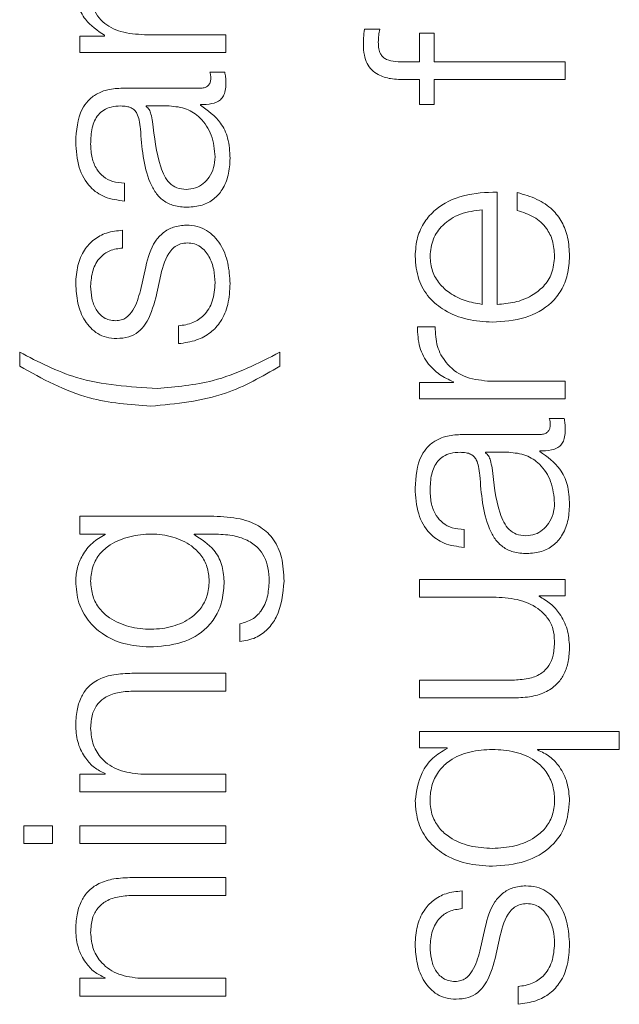
# Model space of a CAD drawing. Units: inches. Extents: x 2 to 195, y -7 to 151.
# Drawn here: x 75 to 75, y 117 to 118 of the extents above; entities that cross this region are included whole.
import ezdxf

# ---------------------------------------------------------------- set-up
doc = ezdxf.new("R2010")
doc.units = ezdxf.units.IN
doc.header["$MEASUREMENT"] = 0
doc.layers.add('SLD-0', color=179, linetype='Continuous')

msp = doc.modelspace()

# ---------------------------------------------------------------- linework, layer by layer
at = {"layer": 'SLD-0', "color": 179, "linetype": 'Continuous', "lineweight": 15}
for p, q in [((75.37907, 117.78851), (75.37234, 117.78851)), ((75.24659, 117.78551), (75.24659, 117.77827)), ((75.25744, 117.78551), (75.24659, 117.78551)), ((75.25744, 117.78588), (75.25744, 117.78551)), ((75.31107, 117.78613), (75.27507, 117.78613)), ((75.31107, 117.77827), (75.31107, 117.78613)), ((75.39658, 117.78688), (75.39658, 117.77413)), ((75.4032, 117.78688), (75.39658, 117.78688)), ((75.4032, 117.77413), (75.4032, 117.78688)), ((75.24659, 117.77827), (75.31107, 117.77827)), ((75.39658, 117.77413), (75.39096, 117.77413)), ((75.46107, 117.77413), (75.4032, 117.77413)), ((75.46107, 117.76627), (75.46107, 117.77413)), ((75.31057, 117.76963), (75.30396, 117.76963)), ((75.29971, 117.76251), (75.26545, 117.76251)), ((75.39071, 117.76627), (75.39658, 117.76627)), ((75.39658, 117.76627), (75.39658, 117.75527)), ((75.4032, 117.76627), (75.46107, 117.76627)), ((75.4032, 117.75527), (75.4032, 117.76627)), ((75.27582, 117.75464), (75.27582, 117.75439)), ((75.28608, 117.75464), (75.27582, 117.75464)), ((75.29984, 117.75502), (75.29984, 117.75527)), ((75.39658, 117.75527), (75.4032, 117.75527)), ((75.26632, 117.71265), (75.26632, 117.72051)), ((75.43095, 117.66701), (75.43095, 117.71663)), ((75.43982, 117.71638), (75.43982, 117.70852)), ((75.42433, 117.66701), (75.42433, 117.70877)), ((75.26545, 117.69189), (75.26545, 117.69975)), ((75.27569, 117.68365), (75.27332, 117.67314)), ((75.28008, 117.66989), (75.28233, 117.68002)), ((75.29021, 117.6575), (75.29021, 117.64964)), ((75.40357, 117.65713), (75.39571, 117.65713)), ((75.21996, 117.64588), (75.21996, 117.63963)), ((75.33495, 117.63963), (75.33495, 117.64588)), ((75.39658, 117.63251), (75.39658, 117.62527)), ((75.4117, 117.63251), (75.39658, 117.63251)), ((75.4117, 117.63276), (75.4117, 117.63251)), ((75.46107, 117.63313), (75.4267, 117.63313)), ((75.46107, 117.62527), (75.46107, 117.63313)), ((75.39658, 117.62527), (75.46107, 117.62527)), ((75.46057, 117.61663), (75.45396, 117.61663)), ((75.44971, 117.6095), (75.41544, 117.6095)), ((75.42582, 117.60164), (75.42582, 117.60139)), ((75.43609, 117.60164), (75.42582, 117.60164)), ((75.44983, 117.60202), (75.44983, 117.60227)), ((75.24659, 117.57338), (75.24659, 117.56552)), ((75.30583, 117.57338), (75.24659, 117.57338)), ((75.41633, 117.55964), (75.41633, 117.5675)), ((75.24659, 117.56552), (75.25771, 117.56552)), ((75.25771, 117.56552), (75.25771, 117.56527)), ((75.29708, 117.56552), (75.30583, 117.56552)), ((75.29708, 117.56527), (75.29708, 117.56552)), ((75.39658, 117.5455), (75.39658, 117.53764)), ((75.46107, 117.5455), (75.39658, 117.5455)), ((75.46107, 117.53827), (75.46107, 117.5455)), ((75.39658, 117.53764), (75.43046, 117.53764)), ((75.44946, 117.53827), (75.46107, 117.53827)), ((75.44946, 117.53802), (75.44946, 117.53827)), ((75.31732, 117.52588), (75.31732, 117.51802)), ((75.31107, 117.50401), (75.26957, 117.50401)), ((75.31107, 117.49615), (75.31107, 117.50401)), ((75.39658, 117.501), (75.39658, 117.49314)), ((75.43858, 117.501), (75.39658, 117.501)), ((75.27082, 117.49615), (75.31107, 117.49615)), ((75.39658, 117.49314), (75.43846, 117.49314)), ((75.39658, 117.47826), (75.39658, 117.47102)), ((75.48495, 117.47826), (75.39658, 117.47826)), ((75.48495, 117.4704), (75.48495, 117.47826)), ((75.39658, 117.47102), (75.40884, 117.47102)), ((75.40884, 117.47102), (75.40884, 117.47077)), ((75.44884, 117.4704), (75.48495, 117.4704)), ((75.44884, 117.47015), (75.44884, 117.4704)), ((75.24659, 117.45951), (75.24659, 117.45165)), ((75.2577, 117.45951), (75.24659, 117.45951)), ((75.2577, 117.45976), (75.2577, 117.45951)), ((75.31107, 117.45951), (75.27345, 117.45951)), ((75.31107, 117.45165), (75.31107, 117.45951)), ((75.24659, 117.45165), (75.31107, 117.45165)), ((75.22183, 117.43665), (75.22183, 117.42879)), ((75.23445, 117.43665), (75.22183, 117.43665)), ((75.23445, 117.42879), (75.23445, 117.43665)), ((75.24659, 117.43665), (75.24659, 117.42879)), ((75.31107, 117.43665), (75.24659, 117.43665)), ((75.31107, 117.42879), (75.31107, 117.43665)), ((75.22183, 117.42879), (75.23445, 117.42879)), ((75.24659, 117.42879), (75.31107, 117.42879)), ((75.31107, 117.41377), (75.26957, 117.41377)), ((75.31107, 117.40591), (75.31107, 117.41377)), ((75.27082, 117.40591), (75.31107, 117.40591)), ((75.41544, 117.40004), (75.41544, 117.40788)), ((75.4257, 117.39177), (75.42332, 117.38127)), ((75.43009, 117.37802), (75.43234, 117.38814)), ((75.24659, 117.36927), (75.24659, 117.36141)), ((75.2577, 117.36927), (75.24659, 117.36927)), ((75.2577, 117.36952), (75.2577, 117.36927)), ((75.31107, 117.36927), (75.27345, 117.36927)), ((75.31107, 117.36141), (75.31107, 117.36927)), ((75.44021, 117.36563), (75.44021, 117.35778)), ((75.24659, 117.36141), (75.31107, 117.36141))]:
    msp.add_line(p, q, dxfattribs=at)
for points, knots in [([(75.24471, 117.80702), (75.2449, 117.80438), (75.24527, 117.79939), (75.24927, 117.79138), (75.25435, 117.78796), (75.25744, 117.78588)], [0, 0, 0, 0, 0.304528, 0.575985, 1, 1, 1, 1]), ([(75.27507, 117.78613), (75.27155, 117.78635), (75.265, 117.78676), (75.25749, 117.79055), (75.25354, 117.79538), (75.25163, 117.80008), (75.25143, 117.80354), (75.25132, 117.80539)], [0, 0, 0, 0, 0.3047044, 0.5673673, 0.6997261, 0.8400547, 1, 1, 1, 1]), ([(75.37234, 117.78851), (75.37217, 117.78725), (75.37187, 117.78505), (75.37185, 117.78283), (75.37184, 117.78188)], [0, 0, 0, 0, 0.573135, 1, 1, 1, 1]), ([(75.37845, 117.78276), (75.3785, 117.7838), (75.37858, 117.78573), (75.37892, 117.78763), (75.37907, 117.78851)], [0, 0, 0, 0, 0.540537, 1, 1, 1, 1]), ([(75.37184, 117.78188), (75.37191, 117.78028), (75.37203, 117.77737), (75.37332, 117.77344), (75.37545, 117.77044), (75.37895, 117.76792), (75.38421, 117.76639), (75.38843, 117.76631), (75.39071, 117.76627)], [0, 0, 0, 0, 0.168764, 0.308533, 0.432077, 0.55259, 0.758618, 1, 1, 1, 1]), ([(75.39096, 117.77413), (75.38933, 117.77414), (75.38634, 117.77417), (75.38269, 117.77472), (75.38046, 117.77615), (75.37926, 117.77779), (75.37855, 117.78007), (75.37849, 117.78179), (75.37845, 117.78276)], [0, 0, 0, 0, 0.275285, 0.503463, 0.605311, 0.711757, 0.838315, 1, 1, 1, 1]), ([(75.30446, 117.76713), (75.30443, 117.7666), (75.30438, 117.76561), (75.30384, 117.76429), (75.30288, 117.76325), (75.30144, 117.7626), (75.30031, 117.76254), (75.29971, 117.76251)], [0, 0, 0, 0, 0.2106863, 0.3898574, 0.5554413, 0.7605907, 1, 1, 1, 1]), ([(75.30396, 117.76963), (75.30411, 117.7692), (75.30438, 117.76838), (75.30444, 117.76753), (75.30446, 117.76713)], [0, 0, 0, 0, 0.534464, 1, 1, 1, 1]), ([(75.31107, 117.76451), (75.31106, 117.76551), (75.31104, 117.76723), (75.31071, 117.76892), (75.31057, 117.76963)], [0, 0, 0, 0, 0.579815, 1, 1, 1, 1]), ([(75.26545, 117.76251), (75.26327, 117.7624), (75.2593, 117.7622), (75.25402, 117.76022), (75.25011, 117.75717), (75.24546, 117.75044), (75.24504, 117.74382), (75.24471, 117.73877)], [0, 0, 0, 0, 0.180872, 0.3303433, 0.4626618, 0.5896809, 1, 1, 1, 1]), ([(75.29984, 117.75527), (75.30154, 117.75529), (75.30461, 117.75534), (75.30833, 117.75677), (75.31014, 117.75912), (75.31096, 117.7616), (75.31103, 117.76347), (75.31107, 117.76451)], [0, 0, 0, 0, 0.301666, 0.544756, 0.67032, 0.816308, 1, 1, 1, 1]), ([(75.25132, 117.73777), (75.25141, 117.74021), (75.25157, 117.74474), (75.25381, 117.75015), (75.25714, 117.75304), (75.26058, 117.75444), (75.26316, 117.75457), (75.26457, 117.75464)], [0, 0, 0, 0, 0.297595, 0.554581, 0.68524, 0.828563, 1, 1, 1, 1]), ([(75.26457, 117.75464), (75.26546, 117.75462), (75.26704, 117.75456), (75.26917, 117.75395), (75.27076, 117.75287), (75.27207, 117.75101), (75.27288, 117.74814), (75.27316, 117.74581), (75.27332, 117.74452)], [0, 0, 0, 0, 0.172557, 0.309351, 0.426248, 0.540671, 0.74549, 1, 1, 1, 1]), ([(75.27582, 117.75439), (75.2763, 117.75398), (75.27734, 117.75307), (75.27815, 117.75066), (75.2785, 117.74886), (75.27871, 117.74777)], [0, 0, 0, 0, 0.252884, 0.547062, 1, 1, 1, 1]), ([(75.30633, 117.73214), (75.30601, 117.7354), (75.30539, 117.74173), (75.3005, 117.74927), (75.29368, 117.75394), (75.28868, 117.7544), (75.28608, 117.75464)], [0, 0, 0, 0, 0.2882877, 0.5597141, 0.771238, 1, 1, 1, 1]), ([(75.31295, 117.73152), (75.3128, 117.73454), (75.31253, 117.74004), (75.30839, 117.74884), (75.3031, 117.75266), (75.29984, 117.75502)], [0, 0, 0, 0, 0.319332, 0.580177, 1, 1, 1, 1]), ([(75.27871, 117.74777), (75.27945, 117.74098), (75.28034, 117.73275), (75.28373, 117.72378), (75.28605, 117.72045), (75.28946, 117.71811), (75.29216, 117.71788), (75.29358, 117.71776)], [0, 0, 0, 0, 0.555668, 0.6744213, 0.7814359, 0.8843536, 1, 1, 1, 1]), ([(75.27332, 117.74452), (75.27392, 117.73637), (75.27465, 117.72651), (75.27982, 117.71628), (75.28336, 117.71262), (75.2883, 117.71024), (75.29205, 117.71001), (75.29409, 117.70989)], [0, 0, 0, 0, 0.533026, 0.645372, 0.752564, 0.865657, 1, 1, 1, 1]), ([(75.24471, 117.73877), (75.24494, 117.73494), (75.24536, 117.72779), (75.25017, 117.71893), (75.25774, 117.71372), (75.26332, 117.71302), (75.26632, 117.71265)], [0, 0, 0, 0, 0.30034, 0.560896, 0.764425, 1, 1, 1, 1]), ([(75.26632, 117.72051), (75.26454, 117.72066), (75.26122, 117.72096), (75.25688, 117.72322), (75.25363, 117.72687), (75.25163, 117.7319), (75.25143, 117.73574), (75.25132, 117.73777)], [0, 0, 0, 0, 0.206619, 0.384661, 0.554211, 0.764636, 1, 1, 1, 1]), ([(75.29358, 117.71776), (75.29497, 117.71789), (75.29766, 117.71814), (75.30118, 117.72019), (75.30398, 117.72328), (75.30594, 117.72738), (75.3062, 117.73054), (75.30633, 117.73214)], [0, 0, 0, 0, 0.194126, 0.375918, 0.556756, 0.775101, 1, 1, 1, 1]), ([(75.29409, 117.70989), (75.29631, 117.71005), (75.30046, 117.71035), (75.3059, 117.71326), (75.30996, 117.7179), (75.31252, 117.7242), (75.3128, 117.72901), (75.31295, 117.73152)], [0, 0, 0, 0, 0.2045009, 0.3830961, 0.555278, 0.767911, 1, 1, 1, 1]), ([(75.43095, 117.71663), (75.42595, 117.71644), (75.41629, 117.71607), (75.40502, 117.71064), (75.39857, 117.70352), (75.39527, 117.6964), (75.3949, 117.69109), (75.39471, 117.68827)], [0, 0, 0, 0, 0.287561, 0.556326, 0.693897, 0.837866, 1, 1, 1, 1]), ([(75.46295, 117.68827), (75.46281, 117.69107), (75.46255, 117.69628), (75.45991, 117.70341), (75.45531, 117.70937), (75.44844, 117.71396), (75.4428, 117.71555), (75.43982, 117.71638)], [0, 0, 0, 0, 0.209441, 0.391324, 0.56153, 0.768295, 1, 1, 1, 1]), ([(75.42433, 117.70877), (75.42107, 117.70837), (75.4147, 117.70758), (75.40705, 117.70273), (75.40214, 117.69593), (75.4016, 117.69089), (75.40132, 117.68827)], [0, 0, 0, 0, 0.2866985, 0.5602095, 0.7720224, 1, 1, 1, 1]), ([(75.43982, 117.70852), (75.44238, 117.70769), (75.44731, 117.70609), (75.45281, 117.70116), (75.45589, 117.69493), (75.45618, 117.69059), (75.45634, 117.68827)], [0, 0, 0, 0, 0.282082, 0.543685, 0.756468, 1, 1, 1, 1]), ([(75.29358, 117.70201), (75.29165, 117.70184), (75.28798, 117.70154), (75.28324, 117.69882), (75.27812, 117.69328), (75.2767, 117.68763), (75.27569, 117.68365)], [0, 0, 0, 0, 0.205804, 0.390026, 0.569964, 1, 1, 1, 1]), ([(75.31295, 117.67615), (75.31275, 117.67921), (75.31236, 117.68527), (75.30909, 117.69373), (75.30391, 117.69928), (75.29834, 117.70168), (75.29522, 117.7019), (75.29358, 117.70201)], [0, 0, 0, 0, 0.254431, 0.503917, 0.741022, 0.86415, 1, 1, 1, 1]), ([(75.26545, 117.69975), (75.26304, 117.6995), (75.25852, 117.69902), (75.25261, 117.69582), (75.24811, 117.69084), (75.2452, 117.68405), (75.24488, 117.67886), (75.24471, 117.67615)], [0, 0, 0, 0, 0.204582, 0.385058, 0.558177, 0.769727, 1, 1, 1, 1]), ([(75.28233, 117.68002), (75.28331, 117.68387), (75.28452, 117.68862), (75.28859, 117.69263), (75.29115, 117.69393), (75.29307, 117.69407), (75.29409, 117.69415)], [0, 0, 0, 0, 0.577925, 0.712422, 0.848325, 1, 1, 1, 1]), ([(75.29409, 117.69415), (75.29514, 117.69406), (75.29716, 117.6939), (75.30075, 117.6921), (75.30395, 117.68815), (75.30595, 117.68249), (75.30621, 117.67849), (75.30633, 117.67652)], [0, 0, 0, 0, 0.132174, 0.253731, 0.495685, 0.751736, 1, 1, 1, 1]), ([(75.25132, 117.67502), (75.25149, 117.67742), (75.25181, 117.68201), (75.25496, 117.68768), (75.25985, 117.6912), (75.2635, 117.69165), (75.26545, 117.69189)], [0, 0, 0, 0, 0.291626, 0.556421, 0.764004, 1, 1, 1, 1]), ([(75.39471, 117.68827), (75.395, 117.68478), (75.39553, 117.67821), (75.40052, 117.66979), (75.40806, 117.66367), (75.4178, 117.65984), (75.42511, 117.65938), (75.42882, 117.65915)], [0, 0, 0, 0, 0.206829, 0.388537, 0.564867, 0.778735, 1, 1, 1, 1]), ([(75.40132, 117.68827), (75.40153, 117.68602), (75.40192, 117.68169), (75.40523, 117.67603), (75.41021, 117.67155), (75.41673, 117.6683), (75.42178, 117.66744), (75.42433, 117.66701)], [0, 0, 0, 0, 0.195051, 0.375398, 0.555391, 0.774586, 1, 1, 1, 1]), ([(75.42882, 117.65915), (75.43374, 117.65947), (75.44312, 117.6601), (75.4538, 117.66591), (75.45959, 117.67316), (75.46247, 117.68025), (75.46278, 117.68549), (75.46295, 117.68827)], [0, 0, 0, 0, 0.290592, 0.553891, 0.690153, 0.835254, 1, 1, 1, 1]), ([(75.45634, 117.68827), (75.4561, 117.68569), (75.45566, 117.68083), (75.45168, 117.67471), (75.44593, 117.67035), (75.43883, 117.6676), (75.43356, 117.6672), (75.43095, 117.66701)], [0, 0, 0, 0, 0.207624, 0.391851, 0.572267, 0.787877, 1, 1, 1, 1]), ([(75.24471, 117.67615), (75.24489, 117.67326), (75.24524, 117.66756), (75.24829, 117.65961), (75.25315, 117.65443), (75.25837, 117.65219), (75.26129, 117.652), (75.26282, 117.6519)], [0, 0, 0, 0, 0.256182, 0.505315, 0.741425, 0.86427, 1, 1, 1, 1]), ([(75.30633, 117.67652), (75.30613, 117.67376), (75.30573, 117.66854), (75.30194, 117.6622), (75.29642, 117.65839), (75.29235, 117.65781), (75.29021, 117.6575)], [0, 0, 0, 0, 0.296226, 0.560929, 0.76825, 1, 1, 1, 1]), ([(75.29021, 117.64964), (75.29289, 117.65002), (75.2979, 117.65071), (75.30442, 117.6542), (75.30938, 117.65966), (75.31248, 117.66725), (75.31278, 117.67306), (75.31295, 117.67615)], [0, 0, 0, 0, 0.20681, 0.385891, 0.555012, 0.763792, 1, 1, 1, 1]), ([(75.26245, 117.65976), (75.26148, 117.65982), (75.25963, 117.65994), (75.25636, 117.66137), (75.25339, 117.66469), (75.25163, 117.66968), (75.25142, 117.67323), (75.25132, 117.67502)], [0, 0, 0, 0, 0.137687, 0.260923, 0.496745, 0.745819, 1, 1, 1, 1]), ([(75.27332, 117.67314), (75.27249, 117.67011), (75.27125, 117.66559), (75.26766, 117.66136), (75.26485, 117.65995), (75.26327, 117.65982), (75.26245, 117.65976)], [0, 0, 0, 0, 0.501738, 0.746691, 0.868387, 1, 1, 1, 1]), ([(75.26282, 117.6519), (75.26466, 117.65202), (75.26807, 117.65224), (75.27253, 117.65462), (75.27736, 117.66021), (75.27893, 117.6658), (75.28008, 117.66989)], [0, 0, 0, 0, 0.200932, 0.372075, 0.540323, 1, 1, 1, 1]), ([(75.39571, 117.65713), (75.39584, 117.65406), (75.39608, 117.64816), (75.40001, 117.64085), (75.4054, 117.63567), (75.40956, 117.63375), (75.4117, 117.63276)], [0, 0, 0, 0, 0.292202, 0.561595, 0.774478, 1, 1, 1, 1]), ([(75.4267, 117.63313), (75.42312, 117.63353), (75.41619, 117.63431), (75.40834, 117.64049), (75.40391, 117.64852), (75.40369, 117.65418), (75.40357, 117.65713)], [0, 0, 0, 0, 0.283883, 0.551109, 0.76545, 1, 1, 1, 1]), ([(75.28071, 117.62988), (75.26858, 117.63057), (75.24716, 117.63178), (75.22818, 117.64162), (75.21996, 117.64588)], [0, 0, 0, 0, 0.566634, 1, 1, 1, 1]), ([(75.33495, 117.64588), (75.32531, 117.64095), (75.30819, 117.63219), (75.28908, 117.63058), (75.28071, 117.62988)], [0, 0, 0, 0, 0.562393, 1, 1, 1, 1]), ([(75.21996, 117.63963), (75.22998, 117.63413), (75.2481, 117.62418), (75.26865, 117.62269), (75.27784, 117.62202)], [0, 0, 0, 0, 0.553139, 1, 1, 1, 1]), ([(75.27784, 117.62202), (75.28916, 117.6231), (75.30948, 117.62504), (75.32713, 117.63515), (75.33495, 117.63963)], [0, 0, 0, 0, 0.557118, 1, 1, 1, 1]), ([(75.45396, 117.61663), (75.45411, 117.6162), (75.45438, 117.61538), (75.45443, 117.61453), (75.45446, 117.61413)], [0, 0, 0, 0, 0.534083, 1, 1, 1, 1]), ([(75.46107, 117.6115), (75.46106, 117.6125), (75.46104, 117.61423), (75.46071, 117.61592), (75.46057, 117.61663)], [0, 0, 0, 0, 0.580157, 1, 1, 1, 1]), ([(75.45446, 117.61413), (75.45443, 117.6136), (75.45438, 117.61261), (75.45384, 117.61129), (75.45288, 117.61025), (75.45144, 117.6096), (75.45032, 117.60954), (75.44971, 117.6095)], [0, 0, 0, 0, 0.21055, 0.389725, 0.555772, 0.760648, 1, 1, 1, 1]), ([(75.44983, 117.60227), (75.45154, 117.60229), (75.45461, 117.60233), (75.45833, 117.60377), (75.46014, 117.60612), (75.46096, 117.6086), (75.46103, 117.61047), (75.46107, 117.6115)], [0, 0, 0, 0, 0.301901, 0.544831, 0.670371, 0.816346, 1, 1, 1, 1]), ([(75.41544, 117.6095), (75.41327, 117.6094), (75.4093, 117.6092), (75.40402, 117.60722), (75.40012, 117.60416), (75.39546, 117.59745), (75.39504, 117.59082), (75.39471, 117.58577)], [0, 0, 0, 0, 0.180827, 0.330247, 0.462517, 0.589572, 1, 1, 1, 1]), ([(75.40132, 117.58477), (75.40141, 117.5872), (75.40157, 117.59174), (75.40381, 117.59714), (75.40714, 117.60004), (75.41058, 117.60143), (75.41316, 117.60157), (75.41457, 117.60164)], [0, 0, 0, 0, 0.29767, 0.554726, 0.685342, 0.828615, 1, 1, 1, 1]), ([(75.41457, 117.60164), (75.41545, 117.60161), (75.41704, 117.60156), (75.41917, 117.60095), (75.42076, 117.59987), (75.42207, 117.59801), (75.42289, 117.59514), (75.42317, 117.59281), (75.42332, 117.59152)], [0, 0, 0, 0, 0.172652, 0.309547, 0.426411, 0.540788, 0.745597, 1, 1, 1, 1]), ([(75.42582, 117.60139), (75.4263, 117.60098), (75.42734, 117.60007), (75.42815, 117.59766), (75.4285, 117.59586), (75.42871, 117.59477)], [0, 0, 0, 0, 0.253452, 0.547683, 1, 1, 1, 1]), ([(75.45634, 117.57915), (75.45602, 117.58241), (75.4554, 117.58874), (75.4505, 117.59627), (75.44368, 117.60094), (75.43868, 117.6014), (75.43609, 117.60164)], [0, 0, 0, 0, 0.288243, 0.559789, 0.771282, 1, 1, 1, 1]), ([(75.46295, 117.57852), (75.4628, 117.58154), (75.46253, 117.58704), (75.45839, 117.59584), (75.4531, 117.59967), (75.44983, 117.60202)], [0, 0, 0, 0, 0.319254, 0.58013, 1, 1, 1, 1]), ([(75.42871, 117.59477), (75.42945, 117.58799), (75.43035, 117.57975), (75.43373, 117.57078), (75.43606, 117.56744), (75.43946, 117.56511), (75.44216, 117.56488), (75.44359, 117.56476)], [0, 0, 0, 0, 0.5557036, 0.6744416, 0.7814355, 0.8843829, 1, 1, 1, 1]), ([(75.42332, 117.59152), (75.42392, 117.58337), (75.42465, 117.57351), (75.42982, 117.56329), (75.43336, 117.55963), (75.4383, 117.55724), (75.44205, 117.55702), (75.44408, 117.5569)], [0, 0, 0, 0, 0.533025, 0.645387, 0.752602, 0.865676, 1, 1, 1, 1]), ([(75.39471, 117.58577), (75.39494, 117.58194), (75.39537, 117.57479), (75.40017, 117.56593), (75.40774, 117.56072), (75.41333, 117.56002), (75.41633, 117.55964)], [0, 0, 0, 0, 0.300335, 0.560848, 0.764373, 1, 1, 1, 1]), ([(75.41633, 117.5675), (75.41454, 117.56766), (75.41122, 117.56796), (75.40688, 117.57022), (75.40363, 117.57387), (75.40163, 117.5789), (75.40143, 117.58274), (75.40132, 117.58477)], [0, 0, 0, 0, 0.20669, 0.384795, 0.554269, 0.764674, 1, 1, 1, 1]), ([(75.44359, 117.56476), (75.44498, 117.56489), (75.44767, 117.56514), (75.45119, 117.56719), (75.45398, 117.57028), (75.45595, 117.57438), (75.45621, 117.57754), (75.45634, 117.57915)], [0, 0, 0, 0, 0.194071, 0.375817, 0.556633, 0.774995, 1, 1, 1, 1]), ([(75.44408, 117.5569), (75.4463, 117.55706), (75.45046, 117.55736), (75.4559, 117.56027), (75.45996, 117.5649), (75.46252, 117.5712), (75.4628, 117.57601), (75.46295, 117.57852)], [0, 0, 0, 0, 0.204571, 0.383146, 0.555337, 0.76794, 1, 1, 1, 1]), ([(75.33682, 117.54477), (75.33664, 117.54829), (75.33633, 117.55467), (75.33273, 117.56313), (75.32628, 117.56934), (75.31689, 117.57287), (75.30972, 117.5732), (75.30583, 117.57338)], [0, 0, 0, 0, 0.217197, 0.394093, 0.555752, 0.759399, 1, 1, 1, 1]), ([(75.25771, 117.56527), (75.25575, 117.56416), (75.25173, 117.56186), (75.24771, 117.55654), (75.24517, 117.55072), (75.24487, 117.54678), (75.24471, 117.54477)], [0, 0, 0, 0, 0.26263, 0.539061, 0.764922, 1, 1, 1, 1]), ([(75.30371, 117.54477), (75.30353, 117.5469), (75.30319, 117.55099), (75.30022, 117.55639), (75.29517, 117.56123), (75.28757, 117.56471), (75.2781, 117.56591), (75.26857, 117.56479), (75.26068, 117.56168), (75.25519, 117.55697), (75.25188, 117.55138), (75.25151, 117.54705), (75.25132, 117.54477)], [0, 0, 0, 0, 0.085114, 0.163572, 0.241471, 0.363409, 0.49261, 0.621196, 0.746599, 0.827155, 0.908892, 1, 1, 1, 1]), ([(75.31032, 117.54477), (75.31009, 117.54725), (75.30963, 117.5521), (75.30547, 117.55993), (75.30026, 117.56325), (75.29708, 117.56527)], [0, 0, 0, 0, 0.289985, 0.56685, 1, 1, 1, 1]), ([(75.30583, 117.56552), (75.30854, 117.56542), (75.31352, 117.56523), (75.32032, 117.56323), (75.32525, 117.55984), (75.3283, 117.55543), (75.32996, 117.55041), (75.33012, 117.54674), (75.33021, 117.54477)], [0, 0, 0, 0, 0.220996, 0.407554, 0.572398, 0.700384, 0.839497, 1, 1, 1, 1]), ([(75.24471, 117.54477), (75.24497, 117.54152), (75.24546, 117.53533), (75.24985, 117.52716), (75.25674, 117.52076), (75.26616, 117.51643), (75.27344, 117.51591), (75.27721, 117.51564)], [0, 0, 0, 0, 0.198382, 0.378351, 0.554327, 0.769354, 1, 1, 1, 1]), ([(75.25132, 117.54477), (75.2515, 117.54247), (75.25185, 117.5381), (75.255, 117.5324), (75.26037, 117.52751), (75.26834, 117.52423), (75.27797, 117.52312), (75.28752, 117.52428), (75.29515, 117.52772), (75.30023, 117.53265), (75.3032, 117.53827), (75.30353, 117.54253), (75.30371, 117.54477)], [0, 0, 0, 0, 0.090983, 0.172198, 0.251616, 0.37578, 0.506979, 0.633736, 0.754031, 0.8317, 0.911415, 1, 1, 1, 1]), ([(75.27721, 117.51564), (75.28206, 117.51596), (75.29126, 117.51655), (75.30168, 117.52238), (75.30717, 117.52964), (75.30988, 117.53674), (75.31017, 117.54198), (75.31032, 117.54477)], [0, 0, 0, 0, 0.290667, 0.55035, 0.685943, 0.832265, 1, 1, 1, 1]), ([(75.33021, 117.54477), (75.33007, 117.54237), (75.3298, 117.53771), (75.32717, 117.53171), (75.32279, 117.52743), (75.31921, 117.52641), (75.31732, 117.52588)], [0, 0, 0, 0, 0.287844, 0.558124, 0.767783, 1, 1, 1, 1]), ([(75.31732, 117.51802), (75.31968, 117.51843), (75.32421, 117.51921), (75.32976, 117.5233), (75.33553, 117.53143), (75.33628, 117.53921), (75.33682, 117.54477)], [0, 0, 0, 0, 0.1950498, 0.3731083, 0.5516373, 1, 1, 1, 1]), ([(75.43046, 117.53764), (75.43406, 117.53741), (75.44096, 117.53694), (75.44896, 117.53318), (75.45357, 117.52836), (75.45594, 117.52364), (75.4562, 117.52012), (75.45634, 117.51827)], [0, 0, 0, 0, 0.298107, 0.572264, 0.70859, 0.847366, 1, 1, 1, 1]), ([(75.46295, 117.51577), (75.46274, 117.51839), (75.46234, 117.52354), (75.45912, 117.53003), (75.45475, 117.535), (75.45124, 117.537), (75.44946, 117.53802)], [0, 0, 0, 0, 0.285841, 0.560834, 0.776735, 1, 1, 1, 1]), ([(75.43846, 117.49314), (75.44108, 117.49325), (75.44598, 117.49345), (75.45274, 117.49558), (75.45774, 117.49922), (75.46091, 117.50398), (75.46268, 117.50952), (75.46285, 117.51358), (75.46295, 117.51577)], [0, 0, 0, 0, 0.205261, 0.3846, 0.549228, 0.681366, 0.828119, 1, 1, 1, 1]), ([(75.45634, 117.51827), (75.45625, 117.51619), (75.45609, 117.51243), (75.45417, 117.50741), (75.45056, 117.50364), (75.44511, 117.50145), (75.44089, 117.50116), (75.43858, 117.501)], [0, 0, 0, 0, 0.218947, 0.395589, 0.55476, 0.756101, 1, 1, 1, 1]), ([(75.26957, 117.50401), (75.2669, 117.50392), (75.26192, 117.50375), (75.25502, 117.50178), (75.24989, 117.49812), (75.24672, 117.49313), (75.24497, 117.4872), (75.2448, 117.4828), (75.24471, 117.48039)], [0, 0, 0, 0, 0.202039, 0.376722, 0.536498, 0.667361, 0.81781, 1, 1, 1, 1]), ([(75.25132, 117.47977), (75.25144, 117.48188), (75.25166, 117.4857), (75.25419, 117.49067), (75.25843, 117.49408), (75.26418, 117.49591), (75.26851, 117.49606), (75.27082, 117.49615)], [0, 0, 0, 0, 0.2154675, 0.3908989, 0.5550022, 0.7630284, 1, 1, 1, 1]), ([(75.24471, 117.48039), (75.24494, 117.47787), (75.24539, 117.47291), (75.24859, 117.46677), (75.25274, 117.46217), (75.25605, 117.46056), (75.2577, 117.45976)], [0, 0, 0, 0, 0.291853, 0.574541, 0.789448, 1, 1, 1, 1]), ([(75.27345, 117.45951), (75.27012, 117.45986), (75.2638, 117.46052), (75.25635, 117.46549), (75.25199, 117.47231), (75.25155, 117.47721), (75.25132, 117.47977)], [0, 0, 0, 0, 0.296543, 0.56406, 0.772121, 1, 1, 1, 1]), ([(75.40884, 117.47077), (75.4066, 117.46949), (75.40203, 117.46686), (75.39641, 117.45885), (75.39536, 117.45198), (75.39471, 117.44777)], [0, 0, 0, 0, 0.270983, 0.554467, 1, 1, 1, 1]), ([(75.42884, 117.4704), (75.42549, 117.47019), (75.41892, 117.4698), (75.41074, 117.46637), (75.40512, 117.46124), (75.40194, 117.45506), (75.40099, 117.44801), (75.40196, 117.44108), (75.4052, 117.4354), (75.41081, 117.43059), (75.41894, 117.42726), (75.42549, 117.42684), (75.42884, 117.42663)], [0, 0, 0, 0, 0.127096, 0.249304, 0.328813, 0.412123, 0.508165, 0.595309, 0.673697, 0.751194, 0.872886, 1, 1, 1, 1]), ([(75.42884, 117.42663), (75.43218, 117.42684), (75.43873, 117.42726), (75.44685, 117.43059), (75.45246, 117.4354), (75.4557, 117.44108), (75.45667, 117.44801), (75.45572, 117.45506), (75.45254, 117.46124), (75.44692, 117.46637), (75.43874, 117.4698), (75.43218, 117.47019), (75.42884, 117.4704)], [0, 0, 0, 0, 0.127012, 0.248693, 0.32624, 0.404657, 0.491832, 0.587909, 0.671249, 0.750809, 0.873006, 1, 1, 1, 1]), ([(75.46295, 117.44777), (75.46274, 117.45045), (75.46232, 117.45572), (75.45906, 117.4624), (75.45449, 117.46748), (75.45074, 117.46925), (75.44884, 117.47015)], [0, 0, 0, 0, 0.284152, 0.561407, 0.777383, 1, 1, 1, 1]), ([(75.39471, 117.44777), (75.39498, 117.4444), (75.39549, 117.43802), (75.40022, 117.42972), (75.40758, 117.42348), (75.41744, 117.41947), (75.42495, 117.41901), (75.42884, 117.41877)], [0, 0, 0, 0, 0.200089, 0.378263, 0.552755, 0.768284, 1, 1, 1, 1]), ([(75.42884, 117.41877), (75.43375, 117.41914), (75.44315, 117.41986), (75.45473, 117.42638), (75.46188, 117.43639), (75.46258, 117.44383), (75.46295, 117.44777)], [0, 0, 0, 0, 0.29215, 0.559511, 0.766913, 1, 1, 1, 1]), ([(75.26957, 117.41377), (75.2669, 117.41368), (75.26192, 117.41351), (75.25502, 117.41154), (75.24989, 117.40787), (75.24672, 117.40289), (75.24497, 117.39695), (75.2448, 117.39255), (75.24471, 117.39014)], [0, 0, 0, 0, 0.202, 0.376669, 0.53647, 0.667362, 0.817829, 1, 1, 1, 1]), ([(75.44359, 117.41013), (75.44165, 117.40997), (75.43799, 117.40966), (75.43325, 117.40695), (75.42812, 117.40141), (75.4267, 117.39576), (75.4257, 117.39177)], [0, 0, 0, 0, 0.2057797, 0.3899455, 0.5698145, 1, 1, 1, 1]), ([(75.46295, 117.38427), (75.46275, 117.38733), (75.46236, 117.39339), (75.4591, 117.40186), (75.45391, 117.4074), (75.44834, 117.40981), (75.44523, 117.41002), (75.44359, 117.41013)], [0, 0, 0, 0, 0.254524, 0.50401, 0.741143, 0.864209, 1, 1, 1, 1]), ([(75.25132, 117.38952), (75.25144, 117.39163), (75.25166, 117.39545), (75.25419, 117.40042), (75.25843, 117.40384), (75.26418, 117.40567), (75.26851, 117.40583), (75.27082, 117.40591)], [0, 0, 0, 0, 0.215593, 0.39108, 0.555164, 0.763121, 1, 1, 1, 1]), ([(75.41544, 117.40788), (75.41304, 117.40763), (75.40852, 117.40716), (75.40261, 117.40395), (75.39811, 117.39897), (75.3952, 117.39218), (75.39488, 117.38698), (75.39471, 117.38427)], [0, 0, 0, 0, 0.204491, 0.384896, 0.557993, 0.769617, 1, 1, 1, 1]), ([(75.43234, 117.38814), (75.43332, 117.392), (75.43452, 117.39675), (75.43859, 117.40076), (75.44115, 117.40207), (75.44307, 117.40221), (75.44408, 117.40228)], [0, 0, 0, 0, 0.578172, 0.712657, 0.848468, 1, 1, 1, 1]), ([(75.44408, 117.40228), (75.44514, 117.4022), (75.44716, 117.40204), (75.45076, 117.40024), (75.45395, 117.39628), (75.45595, 117.39062), (75.45621, 117.38661), (75.45634, 117.38464)], [0, 0, 0, 0, 0.1321838, 0.2537769, 0.4957752, 0.7518028, 1, 1, 1, 1]), ([(75.40132, 117.38314), (75.40149, 117.38555), (75.40182, 117.39013), (75.40497, 117.39581), (75.40984, 117.39933), (75.4135, 117.39979), (75.41544, 117.40004)], [0, 0, 0, 0, 0.291659, 0.556609, 0.764117, 1, 1, 1, 1]), ([(75.24471, 117.39014), (75.24494, 117.38762), (75.24539, 117.38267), (75.24859, 117.37653), (75.25274, 117.37193), (75.25605, 117.37032), (75.2577, 117.36952)], [0, 0, 0, 0, 0.291882, 0.574502, 0.789389, 1, 1, 1, 1]), ([(75.27345, 117.36927), (75.27012, 117.36962), (75.2638, 117.37028), (75.25635, 117.37524), (75.25199, 117.38206), (75.25155, 117.38696), (75.25132, 117.38952)], [0, 0, 0, 0, 0.296603, 0.564094, 0.772111, 1, 1, 1, 1]), ([(75.39471, 117.38427), (75.39489, 117.38138), (75.39525, 117.37569), (75.3983, 117.36774), (75.40315, 117.36256), (75.40837, 117.36033), (75.41129, 117.36013), (75.41282, 117.36003)], [0, 0, 0, 0, 0.2560182, 0.5051971, 0.7413985, 0.864258, 1, 1, 1, 1]), ([(75.45634, 117.38464), (75.45613, 117.38189), (75.45574, 117.37667), (75.45194, 117.37033), (75.44642, 117.36652), (75.44236, 117.36594), (75.44021, 117.36563)], [0, 0, 0, 0, 0.29605, 0.560784, 0.768182, 1, 1, 1, 1]), ([(75.44021, 117.35778), (75.44289, 117.35815), (75.4479, 117.35884), (75.45442, 117.36233), (75.45938, 117.36779), (75.46248, 117.37537), (75.46279, 117.38119), (75.46295, 117.38427)], [0, 0, 0, 0, 0.206781, 0.38584, 0.555043, 0.763876, 1, 1, 1, 1]), ([(75.41245, 117.36788), (75.41147, 117.36794), (75.40963, 117.36807), (75.40636, 117.36949), (75.40339, 117.37281), (75.40163, 117.37781), (75.40143, 117.38135), (75.40132, 117.38314)], [0, 0, 0, 0, 0.137605, 0.260863, 0.496656, 0.745779, 1, 1, 1, 1]), ([(75.42332, 117.38127), (75.42249, 117.37824), (75.42126, 117.37372), (75.41766, 117.36948), (75.41484, 117.36807), (75.41327, 117.36794), (75.41245, 117.36788)], [0, 0, 0, 0, 0.5018348, 0.7466985, 0.8684491, 1, 1, 1, 1]), ([(75.41282, 117.36003), (75.41466, 117.36015), (75.41806, 117.36037), (75.42252, 117.36276), (75.42736, 117.36834), (75.42893, 117.37393), (75.43009, 117.37802)], [0, 0, 0, 0, 0.20098, 0.372043, 0.540291, 1, 1, 1, 1])]:
    msp.add_open_spline(points, degree=3, knots=knots, dxfattribs=at)

doc.saveas('drawing.dxf')
